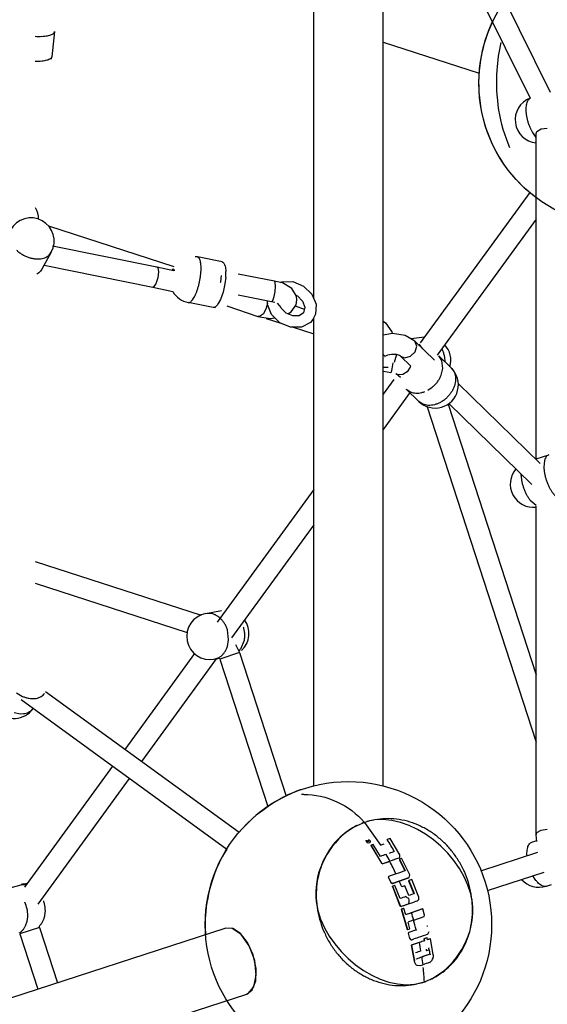
# Model space of a CAD drawing. Units: millimetres. Extents: x 628408 to 647579, y 4059 to 16828.
# Drawn here: x 639855 to 640312, y 9973 to 10826 of the extents above; entities that cross this region are included whole.
import ezdxf

# ---------------------------------------------------------------- set-up
doc = ezdxf.new("R2010")
doc.units = ezdxf.units.MM
for name, color, linetype in [('DEFAULT', 7, 'Continuous'), ('DiKom', 7, 'Continuous'), ('QITELE', 7, 'Continuous')]:
    doc.layers.add(name, color=color, linetype=linetype)
doc.dimstyles.new('Qitele Minor', dxfattribs={"dimscale": 85, "dimtxt": 2.5, "dimasz": 2, "dimexe": 1.5, "dimexo": 0, "dimgap": 2, "dimtad": 1, "dimdec": 0, "dimrnd": 10, "dimzin": 1, "dimtxsty": 'Standard', "dimblk": 'OBLIQUE', "dimcen": 2, "dimdle": 1, "dimclrd": 256, "dimclre": 256, "dimclrt": 256, "dimadec": 0, "dimazin": 0, "dimtfac": 1, "dimtdec": 0, "dimtmove": 0, "dimatfit": 3, "dimldrblk": 'OBLIQUE', "dimfxl": 0, "dimlwd": 40, "dimlwe": 30, "dimarcsym": 0})

# ---------------------------------------------------------------- blocks, each defined once
blk = doc.blocks.new('_Oblique')
at = {"color": 0, "linetype": 'ByBlock', "lineweight": -2}
blk.add_line((-0.5, -0.5), (0.5, 0.5), dxfattribs=at)
blk = doc.blocks.new('*D209')
at = {"layer": 'DEFAULT', "lineweight": 30, "transparency": 16777216}
for p, q in [((634992.59, 13962.37), (634992.59, 14684.87)), ((641267.84, 13962.37), (641267.84, 14684.87))]:
    blk.add_line(p, q, dxfattribs=at)
at = {"layer": 'DEFAULT', "lineweight": 40, "transparency": 16777216}
blk.add_line((641437.84, 14557.37), (634822.59, 14557.37), dxfattribs=at)
at = {"layer": 'Defpoints', "color": 0, "transparency": 16777216}
for p in [(634992.59, 14557.37), (641267.84, 9731.61), (634992.59, 9066.68)]:
    blk.add_point(p, dxfattribs=at)
at = {"layer": 'DEFAULT', "lineweight": 40, "transparency": 16777216, "xscale": 425, "yscale": 425, "zscale": 425, "rotation": 180}
blk.add_blockref('_Oblique', (634992.59, 14557.37), dxfattribs=at)
at = {"layer": 'DEFAULT', "lineweight": 40, "transparency": 16777216, "xscale": 425, "yscale": 425, "zscale": 425}
blk.add_blockref('_Oblique', (641267.84, 14557.37), dxfattribs=at)
at = {"layer": 'DEFAULT', "transparency": 16777216, "insert": (638130.74, 15006.98), "char_height": 340, "attachment_point": 5}
blk.add_mtext('6300', dxfattribs=at)
blk = doc.blocks.new('*D211')
at = {"layer": 'DEFAULT', "lineweight": 30, "transparency": 16777216}
for p, q in [((633632.29, 15007.81), (633632.29, 15730.31)), ((642632.29, 15007.81), (642632.29, 15730.31))]:
    blk.add_line(p, q, dxfattribs=at)
at = {"layer": 'DEFAULT', "lineweight": 40, "transparency": 16777216}
blk.add_line((633462.29, 15602.81), (642802.29, 15602.81), dxfattribs=at)
at = {"layer": 'Defpoints', "color": 0, "transparency": 16777216}
for p in [(642632.29, 15602.81), (633632.29, 9389.49), (642632.29, 9389.49)]:
    blk.add_point(p, dxfattribs=at)
at = {"layer": 'DEFAULT', "lineweight": 40, "transparency": 16777216, "xscale": 425, "yscale": 425, "zscale": 425, "rotation": 180}
blk.add_blockref('_Oblique', (633632.29, 15602.81), dxfattribs=at)
at = {"layer": 'DEFAULT', "lineweight": 40, "transparency": 16777216, "xscale": 425, "yscale": 425, "zscale": 425}
blk.add_blockref('_Oblique', (642632.29, 15602.81), dxfattribs=at)
at = {"layer": 'DEFAULT', "transparency": 16777216, "insert": (638132.29, 16052.41), "char_height": 340, "attachment_point": 5}
blk.add_mtext('9000', dxfattribs=at)
blk = doc.blocks.new('UFO-043')
at = {"layer": 'QITELE', "color": 7, "linetype": 'Continuous'}
for p, q in [((640109.67, 10584.15), (640109.67, 10994.73)), ((640169.67, 10161.87), (640169.67, 10994.73)), ((640202.36, 10990.39), (640314.49, 10763.19)), ((640186.22, 10982.43), (640297.04, 10757.88)), ((639885.34, 10815.68), (639882.8, 10793.91)), ((639885.31, 10815.5), (639885.34, 10815.68)), ((640169.67, 10806.65), (640253.01, 10779.57)), ((640169.67, 10806.65), (640253.01, 10779.57)), ((639882.78, 10793.73), (639882.41, 10791.92)), ((639882.8, 10793.91), (639882.77, 10793.73)), ((640302.2, 10724.02), (640299.28, 10728.13)), ((640302.2, 10444.87), (640302.2, 10727.27)), ((640306.47, 10731.29), (640311.88, 10731.99)), ((640296.72, 10676.31), (640201.94, 10545.86)), ((640302.2, 10653.23), (640216.5, 10535.28)), ((639879.93, 10647.33), (639988.42, 10612.07)), ((639882.44, 10624.46), (639874.36, 10609.76)), ((639883.55, 10630.02), (639973.77, 10611.9)), ((640008.91, 10620.34), (640006.9, 10620.59)), ((640030.39, 10616.03), (640008.91, 10620.34)), ((639876.22, 10613.13), (639970.23, 10594.25)), ((639973.77, 10611.9), (639988.59, 10608.56)), ((639975.21, 10607.5), (639974.6, 10602.15)), ((639986.79, 10608.97), (639988.05, 10609.96)), ((639988.05, 10609.96), (639988.74, 10609.25)), ((639988.74, 10609.25), (639988.95, 10608.48)), ((640033.5, 10602.96), (640032.81, 10597.18)), ((640075.57, 10599.3), (640044.25, 10605.59)), ((640082.65, 10597.84), (640075.51, 10599.31)), ((640076.32, 10598.2), (640075.56, 10599.31)), ((640076.66, 10594.97), (640076.32, 10598.2)), ((640080.85, 10598.21), (640082.14, 10598.9)), ((640082.14, 10598.9), (640091.61, 10599.04)), ((640091.61, 10599.04), (640100.84, 10595.17)), ((639971, 10594.43), (639970.23, 10594.25)), ((639970.23, 10594.25), (639987.66, 10590.32)), ((640031.14, 10589.86), (640028.85, 10583.51)), ((640032.8, 10597.17), (640031.14, 10589.86)), ((640075.43, 10586.02), (640076.32, 10590.51)), ((640076.32, 10590.51), (640076.66, 10594.97)), ((640100.84, 10595.17), (640108.02, 10588.12)), ((640000.98, 10580.88), (640001.17, 10580.85)), ((640022.47, 10576.57), (640000.98, 10580.88)), ((640028.85, 10583.51), (640027.05, 10580.09)), ((640073.07, 10581.45), (640044.37, 10587.21)), ((640069.58, 10579.15), (640069.75, 10582.11)), ((640073.07, 10581.45), (640073.13, 10581.44)), ((640073.13, 10581.44), (640074.26, 10582.71)), ((640075.97, 10581.05), (640073.13, 10581.44)), ((640074.26, 10582.71), (640075.43, 10586.02)), ((640094.1, 10587.32), (640095.5, 10586.71)), ((640094.35, 10578.93), (640095.08, 10583.2)), ((640095.08, 10583.2), (640094.72, 10586.27)), ((640022.66, 10576.54), (640022.47, 10576.57)), ((640024.48, 10576.27), (640022.66, 10576.56)), ((640034.53, 10577.88), (640061.35, 10568.86)), ((640068.63, 10575.94), (640066.05, 10571.22)), ((640069.63, 10579.91), (640068.63, 10575.94)), ((640073.24, 10570.39), (640069.58, 10579.15)), ((640077.99, 10580.4), (640079.7, 10578.34)), ((640085.75, 10571.8), (640081.43, 10576.13)), ((640087.19, 10571.17), (640090.02, 10572.71)), ((640090.02, 10572.71), (640094.35, 10578.93)), ((640093.38, 10577.97), (640101.81, 10575.23)), ((640101.94, 10576.72), (640100.72, 10571.88)), ((640061.35, 10568.86), (640071.85, 10567)), ((640068.43, 10567.15), (640081.13, 10563.03)), ((640071.85, 10567), (640075.97, 10567.59)), ((640080.41, 10563.34), (640073.24, 10570.39)), ((640091.61, 10569.27), (640085.75, 10571.8)), ((640097.13, 10569.44), (640091.61, 10569.27)), ((640100.72, 10571.88), (640097.13, 10569.44)), ((640106.76, 10563.69), (640099.12, 10559.61)), ((640108.85, 10566.05), (640106.76, 10563.69)), ((640111.18, 10570.69), (640108.85, 10566.05)), ((640109.67, 10161.76), (640109.67, 10567.69)), ((640089.64, 10559.47), (640080.41, 10563.34)), ((640099.12, 10559.61), (640089.64, 10559.47)), ((640091.97, 10559.5), (640109.67, 10553.75)), ((640177.16, 10555.58), (640177.72, 10553.97)), ((640177.85, 10553.99), (640169.67, 10552.66)), ((640188.86, 10552.3), (640177.85, 10553.99)), ((640197.3, 10547.37), (640188.86, 10552.3)), ((640205.49, 10550.73), (640193.92, 10549.34)), ((640214.22, 10530.83), (640197.3, 10547.37)), ((640198.93, 10543.17), (640197.3, 10547.37)), ((640197.42, 10538.24), (640198.93, 10543.17)), ((640204.02, 10540.84), (640201.08, 10544.66)), ((640171.31, 10534.51), (640172.54, 10535.08)), ((640172.54, 10535.08), (640173.4, 10535.37)), ((640177.08, 10535.97), (640173.4, 10535.36)), ((640181.38, 10535.89), (640179.39, 10528.87)), ((640184.72, 10534.49), (640184.02, 10534.89)), ((640184.72, 10534.49), (640188.56, 10532.96)), ((640193.71, 10525.71), (640184.72, 10534.49)), ((640217.92, 10534.61), (640228.82, 10523.97)), ((640220.57, 10530.65), (640217.92, 10534.61)), ((640221.51, 10523.73), (640220.57, 10530.65)), ((640174.19, 10524.52), (640169.67, 10524.55)), ((640169.67, 10521.45), (640170.02, 10521.32)), ((640170.02, 10521.32), (640176.38, 10520.31)), ((640177.41, 10523.45), (640176.65, 10520.55)), ((640178.02, 10528.57), (640177.41, 10523.45)), ((640190.5, 10520.96), (640186.78, 10518.61)), ((640193.24, 10524.73), (640190.5, 10520.96)), ((640193.52, 10525.89), (640193.24, 10524.73)), ((640220.12, 10518.02), (640221.51, 10523.73)), ((640178.98, 10514.25), (640169.67, 10501.44)), ((640176.65, 10520.55), (640176.38, 10520.31)), ((640180.86, 10519.3), (640181.56, 10518.93)), ((640181.13, 10519.25), (640184.72, 10516.2)), ((640189.79, 10505.82), (640200.69, 10495.18)), ((640189.79, 10505.82), (640193.37, 10503.45)), ((640208.49, 10505.01), (640212.29, 10507.55)), ((640305.8, 10441.35), (640234.82, 10510.71)), ((640193.27, 10503.3), (640169.67, 10470.81)), ((640204.27, 10492.8), (640200.69, 10495.18)), ((640207.53, 10491.27), (640302.2, 10199.89)), ((640225.93, 10492.89), (640302.2, 10258.13)), ((640298.53, 10423.3), (640226.73, 10493.45)), ((640302.2, 10445.41), (640313.29, 10449.01)), ((640309.54, 10444.12), (640308.93, 10438.27)), ((640290.21, 10425.06), (640289.36, 10432.23)), ((640109.67, 10418.86), (640026.07, 10303.78)), ((640302.19, 10404.87), (640297.12, 10409.41)), ((640302.2, 10119.72), (640302.2, 10404.37)), ((640109.67, 10388.23), (640038.61, 10290.43)), ((639868.61, 10356.52), (640012.08, 10309.9)), ((639868.61, 10337.59), (640000.03, 10294.89)), ((640016.13, 10311.29), (640029.82, 10313.86)), ((640035.98, 10288.45), (640034.87, 10297.33)), ((640034.92, 10282.76), (640035.98, 10288.45)), ((640041.95, 10284.55), (640045.41, 10277.49)), ((640049.31, 10288.11), (640046.22, 10280.42)), ((640006.35, 10276.64), (639946, 10193.57)), ((640045.41, 10277.49), (640028.29, 10271.93)), ((640045.41, 10277.49), (640085.8, 10153.19)), ((640025.26, 10272.05), (639960.56, 10182.99)), ((640023.56, 10271.73), (640027.69, 10273.28)), ((640023.56, 10271.73), (640028.01, 10272.56)), ((640028.29, 10271.93), (640069.86, 10143.99)), ((639852.42, 10242.52), (639857.6, 10239.58)), ((640045.15, 10121.53), (639877.45, 10243.37)), ((640034.57, 10106.97), (639856.29, 10236.5)), ((639855.77, 10224.26), (639850.42, 10225.21)), ((639858.3, 10224.33), (639855.77, 10224.26)), ((639935.42, 10179.01), (639859.3, 10074.25)), ((639949.98, 10168.43), (639870.77, 10059.41)), ((640153.51, 10130.22), (640146.96, 10127.48)), ((640153.36, 10130.43), (640153.45, 10130.2)), ((640153.51, 10130.22), (640167.62, 10110.35)), ((640146.83, 10127.6), (640137.19, 10121.27)), ((640306.47, 10123.74), (640311.88, 10124.44)), ((640154.9, 10114.81), (640155.17, 10113.6)), ((640154.96, 10115.1), (640155.23, 10113.89)), ((640155.17, 10113.6), (640155.23, 10113.89)), ((640155.95, 10114.56), (640155.99, 10114.41)), ((640155.99, 10114.41), (640156.07, 10114.27)), ((640156.07, 10114.27), (640156.08, 10114.32)), ((640156.07, 10114.27), (640156.41, 10113.75)), ((640156.08, 10114.32), (640156.42, 10113.81)), ((640156.13, 10114.59), (640156.24, 10114.66)), ((640156.24, 10114.19), (640156.17, 10114.29)), ((640156.24, 10114.66), (640156.39, 10114.71)), ((640156.27, 10114.15), (640156.24, 10114.19)), ((640156.32, 10114.13), (640156.27, 10114.15)), ((640156.37, 10114.14), (640156.32, 10114.13)), ((640156.97, 10114.35), (640156.37, 10114.14)), ((640156.39, 10114.71), (640156.56, 10114.69)), ((640156.41, 10113.75), (640156.42, 10113.81)), ((640156.46, 10113.78), (640156.41, 10113.75)), ((640156.42, 10113.96), (640156.43, 10113.98)), ((640156.44, 10113.89), (640156.42, 10113.96)), ((640156.42, 10113.81), (640156.47, 10113.84)), ((640156.43, 10113.98), (640156.46, 10114)), ((640156.47, 10113.84), (640156.44, 10113.89)), ((640156.45, 10113.94), (640157.78, 10114.41)), ((640156.45, 10113.94), (640156.46, 10114)), ((640156.46, 10114), (640157.8, 10114.47)), ((640156.46, 10113.78), (640156.47, 10113.84)), ((640156.56, 10114.69), (640156.71, 10114.62)), ((640156.71, 10114.62), (640156.83, 10114.49)), ((640157.3, 10115.22), (640156.79, 10114.71)), ((640156.83, 10114.49), (640156.84, 10114.55)), ((640156.83, 10114.49), (640156.89, 10114.39)), ((640156.84, 10114.55), (640156.97, 10114.35)), ((640156.9, 10114.56), (640157.5, 10115.15)), ((640157.03, 10114.37), (640156.9, 10114.56)), ((640156.93, 10114.54), (640157.48, 10115.09)), ((640157.7, 10114.61), (640157.03, 10114.37)), ((640157.26, 10115.32), (640157.28, 10115.38)), ((640157.26, 10115.32), (640157.29, 10115.27)), ((640157.33, 10115.4), (640157.28, 10115.38)), ((640157.28, 10115.38), (640157.31, 10115.33)), ((640157.29, 10115.27), (640157.31, 10115.33)), ((640157.33, 10115.26), (640157.3, 10115.22)), ((640157.31, 10115.33), (640157.33, 10115.29)), ((640157.5, 10115.15), (640157.33, 10115.4)), ((640157.33, 10115.29), (640157.33, 10115.26)), ((640157.48, 10115.09), (640157.5, 10115.15)), ((640157.67, 10114.71), (640157.69, 10114.77)), ((640157.67, 10114.71), (640157.69, 10114.68)), ((640157.74, 10114.79), (640157.69, 10114.77)), ((640157.69, 10114.77), (640157.72, 10114.72)), ((640157.69, 10114.68), (640157.71, 10114.66)), ((640157.73, 10114.63), (640157.7, 10114.61)), ((640157.71, 10114.66), (640157.72, 10114.72)), ((640157.72, 10114.72), (640157.74, 10114.67)), ((640157.74, 10114.65), (640157.73, 10114.63)), ((640158.01, 10114.38), (640157.74, 10114.79)), ((640157.74, 10114.67), (640157.74, 10114.65)), ((640157.78, 10114.41), (640157.8, 10114.47)), ((640157.78, 10114.41), (640157.83, 10114.42)), ((640157.83, 10114.42), (640157.88, 10114.39)), ((640157.88, 10114.39), (640157.91, 10114.36)), ((640157.89, 10114.45), (640157.92, 10114.41)), ((640157.91, 10114.36), (640157.92, 10114.41)), ((640157.91, 10114.36), (640157.95, 10114.3)), ((640157.92, 10114.41), (640157.96, 10114.36)), ((640157.95, 10114.3), (640157.96, 10114.36)), ((640158, 10114.33), (640157.95, 10114.3)), ((640157.96, 10114.36), (640158.01, 10114.38)), ((640158, 10114.33), (640158.01, 10114.38)), ((640158.82, 10113.8), (640158.75, 10114.69)), ((640173.22, 10115.2), (640173.36, 10115.5)), ((640175.92, 10116.38), (640173.36, 10115.5)), ((640184.24, 10102.25), (640175.92, 10116.38)), ((640296.38, 10111.69), (640297.42, 10112.74)), ((640297.42, 10112.74), (640298.63, 10113.36)), ((640298.63, 10113.36), (640302.79, 10114.72)), ((640302.89, 10113.86), (640302.2, 10119.72)), ((640159.24, 10110.31), (640159.32, 10110.59)), ((640159.24, 10110.31), (640168.23, 10094.9)), ((640161.22, 10111.26), (640159.32, 10110.59)), ((640159.32, 10110.59), (640168.35, 10095.12)), ((640167.48, 10100.84), (640161.22, 10111.26)), ((640167.71, 10110.2), (640167.83, 10110.48)), ((640170.31, 10111.35), (640167.83, 10110.48)), ((640254.41, 10088.48), (640303.57, 10104.45)), ((640168.23, 10094.9), (640168.35, 10095.12)), ((640168.23, 10094.9), (640169.47, 10094.38)), ((640168.35, 10095.12), (640169.59, 10094.59)), ((640169.47, 10094.38), (640169.59, 10094.59)), ((640175.54, 10096.51), (640175.68, 10096.73)), ((640183.22, 10099.18), (640184.01, 10099.76)), ((640183.22, 10099.18), (640183.4, 10099.41)), ((640183.4, 10099.41), (640184.19, 10100)), ((640184.02, 10098.41), (640183.84, 10098.19)), ((640183.92, 10097.81), (640184.09, 10098.03)), ((640183.92, 10097.81), (640188.6, 10088.33)), ((640184.09, 10098.03), (640188.84, 10088.42)), ((640184.19, 10100), (640184.24, 10102.25)), ((640185.68, 10099.03), (640184.2, 10098.53)), ((640192.83, 10084.85), (640186.06, 10098.85)), ((640259.98, 10071.36), (640309.13, 10087.33)), ((640174.1, 10083.14), (640174.24, 10083.31)), ((640174.1, 10083.14), (640176.34, 10078.22)), ((640174.24, 10083.31), (640176.49, 10078.37)), ((640176.34, 10078.22), (640176.49, 10078.37)), ((640176.34, 10078.22), (640177.93, 10077.47)), ((640176.49, 10078.37), (640178.09, 10077.61)), ((640177.93, 10077.47), (640183.73, 10079.51)), ((640177.93, 10077.47), (640178.09, 10077.61)), ((640178.09, 10077.61), (640183.91, 10079.66)), ((640183.73, 10079.51), (640191.8, 10082.31)), ((640183.73, 10079.51), (640183.91, 10079.66)), ((640183.91, 10079.66), (640192.01, 10082.47)), ((640191.8, 10082.31), (640192.2, 10082.53)), ((640191.8, 10082.31), (640192.01, 10082.47)), ((640191.82, 10079.71), (640192.03, 10079.87)), ((640191.82, 10079.71), (640196.33, 10068.49)), ((640192.01, 10082.47), (640192.42, 10082.69)), ((640194.61, 10080.75), (640192.03, 10079.87)), ((640192.03, 10079.87), (640196.56, 10068.6)), ((640192.41, 10082.7), (640192.83, 10084.85)), ((640200.61, 10065.49), (640194.61, 10080.75)), ((640302.04, 10080.12), (640299.41, 10084.17)), ((639841.43, 10072.27), (639856.36, 10076.39)), ((639856.36, 10076.39), (639861.04, 10076.66)), ((640177.84, 10074.82), (640177.99, 10074.96)), ((640177.84, 10074.82), (640184.32, 10058.18)), ((640179.89, 10075.63), (640177.99, 10074.96)), ((640177.99, 10074.96), (640184.5, 10058.25)), ((640184.42, 10064.36), (640179.89, 10075.63)), ((640185.87, 10074.5), (640186.05, 10074.63)), ((640188.53, 10075.49), (640186.05, 10074.63)), ((640191.9, 10066.98), (640188.53, 10075.49)), ((640311.07, 10075.08), (640315.66, 10076.58)), ((640192.44, 10060.04), (640194.49, 10060.79)), ((640194.49, 10060.79), (640196.86, 10061.64)), ((640198.63, 10062.22), (640199.43, 10062.48)), ((640184.32, 10058.18), (640184.5, 10058.25)), ((640184.32, 10058.18), (640185.43, 10057.59)), ((640184.5, 10058.25), (640185.62, 10057.66)), ((640187.42, 10055.79), (640185.34, 10055.05)), ((640185.34, 10055.05), (640185.52, 10055.11)), ((640185.34, 10055.05), (640190.67, 10037.47)), ((640187.61, 10055.84), (640185.52, 10055.11)), ((640185.52, 10055.11), (640190.88, 10037.45)), ((640185.62, 10057.66), (640186.41, 10057.94)), ((640186.41, 10057.94), (640187.34, 10058.26)), ((640187.42, 10055.79), (640187.61, 10055.84)), ((640189.44, 10050.28), (640187.61, 10055.84)), ((640190.98, 10059.54), (640191.71, 10059.8)), ((640191.71, 10059.8), (640192.44, 10060.05)), ((640203.83, 10055.32), (640194.09, 10051.95)), ((640194.09, 10051.95), (640194.31, 10051.99)), ((640204.09, 10055.38), (640194.31, 10051.99)), ((640205.71, 10050.09), (640204.09, 10055.38)), ((639860.49, 10041.44), (639861.35, 10043.98)), ((640192.97, 10038.19), (640191.35, 10043.99)), ((640196.22, 10045.7), (640205.16, 10048.8)), ((640205.16, 10048.8), (640205.71, 10050.09)), ((639240.91, 9781.25), (640033.06, 10038.64)), ((639872.32, 10039.24), (639855.2, 10033.68)), ((639871.76, 10040.38), (639872.32, 10039.24)), ((639872.32, 10039.24), (639887.84, 9991.45)), ((640039.5, 10038.33), (640033.06, 10038.64)), ((640039.03, 10038.5), (640033.07, 10038.64)), ((640046.88, 10033.23), (640039.03, 10038.5)), ((640190.67, 10037.47), (640190.88, 10037.45)), ((640190.88, 10037.45), (640192.97, 10038.19)), ((640191.86, 10035.08), (640191.53, 10034.39)), ((640192.07, 10035.05), (640191.74, 10034.36)), ((640191.86, 10035.08), (640192.07, 10035.05)), ((640198.29, 10037.34), (640198.52, 10037.32)), ((640207.67, 10040.57), (640207.54, 10040.55)), ((640207.54, 10040.55), (640207.67, 10040.55)), ((640207.82, 10040.57), (640207.67, 10040.57)), ((640207.94, 10040.56), (640207.82, 10040.54)), ((640208.38, 10040.17), (640207.94, 10040.56)), ((640208.46, 10033.43), (640209.48, 10035.69)), ((639855.2, 10033.68), (639870.72, 9985.89)), ((640053.88, 10023.28), (640046.88, 10033.23)), ((640057.14, 10015.58), (640052.27, 10026.17)), ((640191.53, 10034.39), (640191.74, 10034.36)), ((640192.62, 10029.93), (640192.84, 10029.88)), ((640192.62, 10029.93), (640193.78, 10028.68)), ((640192.84, 10029.88), (640194, 10028.63)), ((640194, 10028.63), (640194.78, 10028.66)), ((640200.88, 10026.27), (640201.12, 10026.21)), ((640207.65, 10030.42), (640205.05, 10029.52)), ((640205.05, 10029.52), (640205.31, 10029.47)), ((640205.05, 10029.52), (640205.41, 10027.85)), ((640207.93, 10030.38), (640205.31, 10029.47)), ((640205.31, 10029.47), (640205.67, 10027.8)), ((640205.41, 10027.85), (640205.67, 10027.8)), ((640207.65, 10030.42), (640207.93, 10030.38)), ((640208.29, 10028.7), (640207.93, 10030.38)), ((640210.42, 10029.58), (640208.24, 10028.83)), ((640210.7, 10029.53), (640208.29, 10028.7)), ((640210.42, 10029.58), (640210.7, 10029.53)), ((640213.19, 10015.77), (640210.7, 10029.53)), ((640058.55, 10010.67), (640053.88, 10023.28)), ((640194.13, 10023.9), (640194.35, 10023.83)), ((640194.13, 10023.9), (640196.62, 10010.19)), ((640194.35, 10023.83), (640196.85, 10010.07)), ((640206.9, 10020.53), (640207.12, 10019.32)), ((640207.12, 10019.32), (640207.39, 10019.23)), ((640207.14, 10020.62), (640207.39, 10019.23)), ((640207.39, 10019.23), (640209.61, 10020)), ((640209.37, 10021.39), (640209.61, 10021.47)), ((640209.61, 10020), (640209.37, 10021.39)), ((640209.61, 10021.47), (640209.74, 10021.51)), ((640059.73, 10003.83), (640057.14, 10015.58)), ((640059.95, 9998.03), (640058.55, 10010.67)), ((640196.62, 10010.19), (640196.85, 10010.07)), ((640203.18, 10013.79), (640203.44, 10013.68)), ((640210.35, 10016.28), (640210.64, 10016.18)), ((640059.45, 9993.11), (640059.73, 10003.83)), ((640199.02, 10006.56), (640202.11, 10006.25)), ((640202.11, 10006.25), (640204.19, 10006.98)), ((640212.04, 9994.93), (640222.04, 10001.57)), ((640056.35, 9985.19), (640059.45, 9993.11)), ((640057.88, 9987.86), (640059.95, 9998.03)), ((640205.41, 9992.23), (640205.47, 9992.26)), ((640051.61, 9981.58), (640056.35, 9985.19)), ((640052.77, 9982.05), (640057.88, 9987.86)), ((639259.48, 9724.2), (640051.61, 9981.58)), ((640051.6, 9981.57), (640052.77, 9982.05))]:
    blk.add_line(p, q, dxfattribs=at)
for points in [[(640302.2, 10727.27), (640302.88, 10729.06), (640306.47, 10731.29)], [(639973.77, 10611.9), (639974.6, 10611.15), (639975.21, 10607.5)], [(639974.6, 10602.15), (639972.99, 10597.16), (639971, 10594.43)], [(640029.05, 10598.21), (640029.28, 10598.93), (640029.92, 10604.36)], [(640094.72, 10586.27), (640090.64, 10593.18), (640082.65, 10597.84)], [(640095.5, 10586.71), (640100.01, 10582.1), (640101.94, 10576.72)], [(640108.02, 10588.12), (640111.67, 10579.36), (640111.18, 10570.69)], [(640079.7, 10578.34), (640081.13, 10576.55), (640081.43, 10576.13)], [(640066.05, 10571.22), (640062.86, 10568.82), (640061.35, 10568.86)], [(640169.67, 10564.8), (640171.83, 10563.39), (640177.16, 10555.58)], [(640188.56, 10532.96), (640193.46, 10534.34), (640197.42, 10538.24)], [(640171.17, 10534.05), (640171.43, 10534.1), (640171.29, 10534.29), (640169.67, 10535.77)], [(640184.02, 10534.89), (640181.24, 10535.72), (640177.08, 10535.97)], [(640186.78, 10518.61), (640183.06, 10518.29), (640181.56, 10518.93)], [(640302.2, 10119.72), (640302.88, 10121.51), (640306.47, 10123.74)], [(640157.8, 10114.47), (640157.84, 10114.47), (640157.89, 10114.45)], [(640052.27, 10026.17), (640046.13, 10033.97), (640039.5, 10038.33)]]:
    blk.add_lwpolyline(points, dxfattribs=at)
for centre in [(640376.61, 10770.96), (640139.67, 10041.73)]:
    blk.add_circle(centre, 124, dxfattribs=at)
for centre, radius, start, end in [((639871.91, 10871.28), 59.77, 266.83491, 269.52031), ((639871.86, 10863.35), 51.83, 269.49936, 272.56577), ((640304.16, 10739.18), 20.12, 110.8534, 264.41793), ((640331.47, 10747.13), 37.38, 206.21722, 210.55518), ((639851.4, 10652.59), 20.12, 1.47051, 30.92341), ((639864.8, 10634.15), 20.12, 331.21512, 151.21512), ((639995.25, 10606.18), 38.37, 359.22755, 2.32793), ((639985.73, 10606.3), 47.88, 356.00028, 359.23353), ((640004.95, 10600.61), 20.12, 210.78677, 258.64538), ((640024, 10581.16), 4.79, 251.53792, 253.75718), ((640011.31, 10590.04), 18.62, 326.03724, 327.68238), ((640208.23, 10530.79), 20.12, 343.93329, 42.3495), ((640214.76, 10509.57), 20.12, 225.66562, 45.66565), ((640220.97, 10515.93), 11.23, 42.91027, 45.6706), ((640195.61, 10528.26), 26.59, 308.85164, 311.79122), ((640299.94, 10423.51), 20.12, 138.91999, 276.4799), ((640019.84, 10291.51), 20.12, 100.63157, 280.63157), ((640033.53, 10294.08), 20.12, 312.92718, 35.8515), ((640015.86, 10288.93), 20.04, 334.10217, 342.06771), ((640032.59, 10289.75), 16.52, 317.8623, 325.58392), ((639850.4, 10240.62), 20.12, 223.2522, 323.50432), ((639858.88, 10234.35), 9.58, 318.15771, 323.52206), ((640102.02, 10115.2), 39.36, 91.51438, 94.32137), ((640169.44, 10084.5), 48.66, 109.28971, 111.84453), ((640167.01, 10091.42), 41.33, 109.12738, 109.28325), ((640173.02, 10074.4), 59.13, 116.22735, 117.54042), ((640156.52, 10114.58), 0.5, 169.97867, 172.44787), ((639986.3, 9996.07), 221.93, 29.4183, 32.55617), ((640713.6, 8556.54), 1638.02, 109.03418, 109.19818), ((640781.01, 8363.4), 1842.59, 109.29083, 109.44942), ((640799.97, 8311.94), 1890.67, 109.28528, 109.48029), ((640802.64, 8304.96), 1898.29, 109.28528, 109.48029), ((639961.85, 9983.84), 241.8, 27.83259, 29.4168), ((639949.84, 9977.41), 255.2, 25.10107, 27.82069), ((640743.59, 8473.64), 1719.58, 109.01248, 109.28464), ((640789.58, 8346.05), 1843.02, 109.03109, 109.27659), ((640851.18, 8171.33), 2028.28, 109.28974, 109.49678), ((639933.89, 9970.03), 272.78, 22.52826, 23.66193), ((640304.85, 10094.22), 20.12, 221.05841, 288), ((639861.71, 10056.99), 20.13, 91.03237, 105.4026), ((639835.05, 10049.64), 27.04, 12.48356, 25.20338), ((640446.52, 9328.11), 781.51, 109.20707, 109.59577), ((640187.93, 10062.12), 4.44, 328.44274, 337.35663), ((640425.12, 9403.36), 703.4, 108.96137, 109.36295), ((640218.21, 10000.93), 64.36, 107.71856, 109.3723), ((640098.24, 10319.21), 275.74, 288.8521, 289.39773), ((640825.08, 8248.3), 1910.84, 109.2819, 109.43021), ((640786.78, 8358.12), 1794.49, 109.27842, 109.44339), ((640122.85, 10249.17), 201.5, 289.52661, 289.69914), ((639928.75, 9967.81), 278.59, 16.23644, 17.58799), ((640831.33, 8230.55), 1923.06, 109.28453, 109.43848), ((639934.7, 9969.58), 272.15, 14.41596, 16.22861), ((640827.78, 8238.91), 1905.33, 109.28479, 109.49056), ((639933.91, 9968.72), 266.05, 13.29063, 14.28339), ((640814.03, 8273.95), 1856.5, 109.28534, 109.50603), ((640816.75, 8266.83), 1863.98, 109.28534, 109.50603), ((640819.12, 8261.61), 1874.1, 109.28488, 109.45931), ((640754.88, 8445.37), 1679.44, 108.9874, 109.28684), ((640764.69, 8414.84), 1707.22, 109.12301, 109.28407), ((640767.21, 8408.28), 1714.11, 109.12301, 109.28407), ((639956.43, 9974.53), 250.09, 10.24579, 11.92652), ((640798.15, 8316.74), 1803.46, 109.29131, 109.44823), ((639973.8, 9979.18), 239.44, 8.91395, 9.77107), ((640784.84, 8351.99), 1760.47, 109.28439, 109.45195), ((640729.19, 8510.55), 1592.61, 109.01271, 109.28581), ((640731.56, 8504.38), 1599.03, 109.01271, 109.28581), ((639978.67, 9978.31), 227.53, 7.25591, 8.94231), ((640206.15, 10014.76), 7.11, 356.03455, 8.19057), ((640728.1, 8510.21), 1585.81, 109.08049, 109.28403), ((640005.91, 9981.68), 199.84, 3.0346, 6.58813), ((640191.75, 10031.29), 41.54, 287.25815, 289.28134), ((640189.49, 10037.75), 48.38, 289.28575, 290.88274), ((640185.87, 10048.26), 59.33, 289.28565, 296.09754)]:
    blk.add_arc(centre, radius, start, end, dxfattribs=at)
for points, start_tangent, end_tangent in [([(640302.12, 10671.82), (640262.63, 10722.13), (640255.09, 10795.64), (640264.28, 10823.8)], (-0.801216, 0.598375), (0.423597, 0.905851)), ([(639874.18, 10811.56), (639876.76, 10811.76), (639879.08, 10812.09), (639881.09, 10812.56), (639882.76, 10813.14), (639884.03, 10813.84), (639884.89, 10814.63), (639885.31, 10815.5)], (0.998962, 0.045546), (0.215509, 0.976502)), ([(640279.59, 10714.85), (640268.47, 10782.12), (640271.91, 10806.18)], (-0.403972, 0.914772), (0.228617, 0.973516)), ([(639882.77, 10793.73), (639882.35, 10792.86), (639881.49, 10792.07), (639880.22, 10791.38), (639878.56, 10790.79), (639876.54, 10790.32), (639874.22, 10789.99), (639871.64, 10789.8), (639868.87, 10789.75), (639868.61, 10789.75)], (-0.215509, -0.976502), (-0.999921, 0.012583)), ([(639882.8, 10793.91), (639882.78, 10793.73)], (-0.115723, -0.993282), (-0.117687, -0.993051)), ([(640297.94, 10730.62), (640296.73, 10733.3), (640295.69, 10736.11), (640294.84, 10738.99), (640294.2, 10741.88), (640293.78, 10744.7), (640293.59, 10747.4), (640293.63, 10749.92), (640293.92, 10752.2), (640294.43, 10754.18), (640295.16, 10755.83), (640296.09, 10757.11), (640297.03, 10757.89)], (-0.442566, 0.896736), (0.848316, 0.52949)), ([(639852.25, 10626.39), (639854.49, 10624.48), (639856.95, 10622.79), (639859.59, 10621.35), (639862.35, 10620.19), (639865.16, 10619.35), (639867.97, 10618.84), (639870.7, 10618.67), (639873.3, 10618.85), (639875.71, 10619.36), (639877.88, 10620.21)], (0.72403, -0.689768), (0.895594, 0.444872)), ([(639877.88, 10620.21), (639879.75, 10621.37), (639881.3, 10622.82), (639882.44, 10624.46)], (0.895594, 0.444872), (0.481599, 0.876392)), ([(640011.57, 10603.09), (640011.74, 10604.43), (640012.01, 10607.28), (640012.12, 10609.98), (640012.08, 10612.47), (640011.87, 10614.69), (640011.51, 10616.6), (640011, 10618.16), (640010.36, 10619.32), (640009.59, 10620.06), (640008.91, 10620.34)], (0.140489, 0.990082), (-0.97928, 0.202511)), ([(640030.39, 10616.03), (640031.08, 10615.75), (640031.84, 10615), (640032.48, 10613.84), (640032.99, 10612.29), (640033.36, 10610.38), (640033.56, 10608.15), (640033.58, 10607.74)], (0.97928, -0.202511), (0.041681, -0.999131)), ([(639874.36, 10609.76), (639873.22, 10608.12), (639871.68, 10606.67), (639869.8, 10605.51)], (-0.481599, -0.876392), (-0.895594, -0.444872)), ([(640006.4, 10585.85), (640007.37, 10587.83), (640008.35, 10590.22), (640009.25, 10592.84), (640010.06, 10595.64), (640010.76, 10598.54), (640011.32, 10601.5), (640011.57, 10603.09)], (0.471834, 0.881688), (0.140489, 0.990082)), ([(640032.81, 10597.18), (640032.8, 10597.17)], (-0.165251, -0.986251), (-0.165483, -0.986213)), ([(640001.17, 10580.85), (640002.12, 10580.99), (640003.14, 10581.56), (640004.19, 10582.55), (640005.27, 10583.95), (640006.33, 10585.72), (640006.4, 10585.85)], (0.995304, -0.096796), (0.471834, 0.881688)), ([(640026.75, 10579.64), (640025.68, 10578.24), (640024.62, 10577.24), (640023.61, 10576.67), (640022.66, 10576.54)], (-0.558835, -0.829279), (-0.995304, 0.096796)), ([(640220.57, 10540.73), (640221.67, 10538.02), (640222.47, 10535.15), (640222.95, 10532.19), (640223.1, 10529.57)], (0.430352, -0.902661), (0.009845, -0.999952)), ([(640229.2, 10523.58), (640230.4, 10522.04), (640231.47, 10520), (640232.16, 10517.73), (640232.46, 10515.27), (640232.41, 10513.08)], (0.680879, -0.732396), (-0.087531, -0.996162)), ([(640213.33, 10508.43), (640215.46, 10510.56), (640217.32, 10512.9), (640218.89, 10515.41), (640220.12, 10518.02)], (0.745615, 0.666377), (0.369555, 0.929209)), ([(640232.41, 10513.08), (640232.37, 10512.69), (640231.89, 10510.03), (640231.02, 10507.37), (640229.79, 10504.76), (640228.22, 10502.25), (640226.35, 10499.91), (640224.23, 10497.78), (640223.19, 10496.9)], (-0.087531, -0.996162), (-0.778809, -0.627261)), ([(640193.37, 10503.45), (640195.62, 10502.73), (640198.05, 10502.4), (640200.61, 10502.47), (640203.25, 10502.94), (640205.89, 10503.79)], (0.920077, -0.391738), (0.93022, 0.367002)), ([(640223.19, 10496.9), (640221.89, 10495.92), (640219.39, 10494.36), (640216.79, 10493.14), (640214.14, 10492.29), (640211.51, 10491.82), (640208.95, 10491.75), (640206.52, 10492.08), (640204.27, 10492.8)], (-0.778809, -0.627261), (-0.920077, 0.391738)), ([(640313.29, 10449.01), (640312.08, 10448.38), (640311.04, 10447.34), (640310.19, 10445.91), (640309.54, 10444.12)], (-0.951057, -0.309017), (-0.263169, -0.96475)), ([(640308.93, 10438.27), (640308.98, 10437.03), (640309.26, 10434.27), (640309.78, 10431.42), (640310.5, 10428.53), (640311.43, 10425.67), (640312.54, 10422.9), (640313.81, 10420.29), (640315.2, 10417.89), (640316.69, 10415.76), (640318.24, 10413.95), (640319.82, 10412.49), (640320.19, 10412.21)], (0.021175, -0.999776), (0.801377, -0.59816)), ([(640297.12, 10409.41), (640295.64, 10411.54), (640294.24, 10413.93), (640292.98, 10416.54), (640291.87, 10419.31), (640290.94, 10422.17), (640290.21, 10425.06)], (-0.61051, 0.792009), (-0.210849, 0.977519)), ([(640028.64, 10307.32), (640026.79, 10308.79), (640024.54, 10310.09), (640022.18, 10310.99), (640019.77, 10311.44), (640017.36, 10311.46)], (-0.742558, 0.669782), (-0.996107, -0.08815)), ([(640034.87, 10297.33), (640033.81, 10300.11), (640032.44, 10302.71), (640030.79, 10305.05), (640028.89, 10307.09), (640028.64, 10307.32)], (-0.298147, 0.95452), (-0.742558, 0.669782)), ([(640048.56, 10299.89), (640049.28, 10296.98), (640049.65, 10294), (640049.66, 10291.02), (640049.31, 10288.11)], (0.298147, -0.95452), (-0.181752, -0.983344)), ([(640027.69, 10273.28), (640029.01, 10274.15), (640030.9, 10275.82), (640032.53, 10277.85), (640033.89, 10280.18)], (0.864562, 0.502527), (0.437776, 0.899084)), ([(639857.6, 10239.58), (639860.31, 10238.58), (639863.01, 10237.92), (639865.66, 10237.63), (639868.19, 10237.7)], (0.91748, -0.397782), (0.994782, 0.102025)), ([(639868.19, 10237.7), (639870.54, 10238.13), (639872.66, 10238.91), (639874.51, 10240.04), (639876.03, 10241.47), (639876.47, 10242.02)], (0.994782, 0.102025), (0.594617, 0.804009)), ([(639866.01, 10227.96), (639864.62, 10226.67), (639862.77, 10225.55), (639860.65, 10224.76), (639858.3, 10224.33)], (-0.66707, -0.744995), (-0.994782, -0.102025)), ([(640098.72, 10158.78), (640044.94, 10121.72)], (-0.943897, -0.330239), (-0.647458, -0.762102)), ([(640100.98, 10154.54), (640153.36, 10130.43)], (0.99964, 0.026814), (0.635396, -0.772186)), ([(640222.04, 10001.57), (640247.04, 10060.75), (640155.56, 10131.13)], (0.772992, 0.634416), (-0.960723, -0.277508)), ([(640212.02, 9995), (640213.67, 9995.84), (640221.34, 10000.69), (640227.93, 10006.39), (640233.71, 10013.07), (640238.63, 10020.71), (640242.51, 10029.12), (640245.26, 10038.22), (640246.83, 10047.96), (640247.09, 10057.89), (640246, 10068.23), (640243.58, 10078.36), (640240.08, 10087.67), (640235.42, 10096.58), (640229.76, 10104.8), (640223.44, 10111.94), (640216.22, 10118.35), (640208.33, 10123.76), (640199.79, 10128.11), (640190.72, 10131.28), (640181.36, 10133.13), (640172.02, 10133.58), (640162.43, 10132.59), (640153.51, 10130.22)], (0.89765, 0.44071), (-0.943897, -0.330239)), ([(640137.19, 10121.27), (640111.79, 10061.77), (640204.07, 9991.62)], (-0.778146, -0.628083), (0.954967, 0.296711)), ([(640145.68, 10126.83), (640145.31, 10126.64), (640137.65, 10121.79), (640131.06, 10116.09), (640125.27, 10109.41), (640120.35, 10101.77), (640116.48, 10093.36), (640113.72, 10084.26), (640112.16, 10074.52), (640111.89, 10064.59), (640112.98, 10054.25), (640115.4, 10044.12), (640118.91, 10034.81), (640123.56, 10025.9), (640129.22, 10017.68), (640135.54, 10010.54), (640142.76, 10004.13), (640150.66, 9998.72), (640159.19, 9994.37), (640168.26, 9991.2), (640177.63, 9989.35), (640186.96, 9988.9), (640187.06, 9988.9)], (-0.886682, -0.462379), (0.999642, 0.026762)), ([(640146.96, 10127.48), (640146.89, 10127.45)], (-0.89765, -0.440709), (-0.897046, -0.441937)), ([(640155.23, 10113.89), (640155.46, 10113.61), (640157.39, 10112.79), (640158.72, 10113.51), (640158.82, 10113.8)], (0.559942, -0.828532), (0.212942, 0.977065)), ([(640156.18, 10114.62), (640156.26, 10114.72)], (0.476331, 0.879266), (0.768463, 0.639894)), ([(640156.26, 10114.72), (640156.27, 10114.73), (640156.41, 10114.77)], (0.768462, 0.639895), (0.998184, 0.060242)), ([(640294.32, 10101.45), (640294.28, 10103.98), (640294.47, 10106.36), (640294.89, 10108.47), (640295.53, 10110.26), (640296.38, 10111.69)], (-0.059561, 0.998225), (0.607575, 0.794262)), ([(640034.31, 10107.13), (640015.93, 10049.73), (640016.02, 10033.12)], (-0.527136, -0.849781), (0.073023, -0.99733)), ([(640183.85, 10098.18), (640183.81, 10098.11), (640183.92, 10097.81)], (-0.628649, -0.77769), (0.465915, -0.884829)), ([(640186.06, 10098.85), (640185.68, 10099.03)], (-0.465374, 0.885114), (-0.946974, -0.321309)), ([(640188.84, 10088.42), (640188.61, 10088.34)], (-0.944941, -0.327241), (-0.944969, -0.327159)), ([(640311.07, 10075.08), (640309.72, 10074.88), (640308.27, 10075.11), (640306.74, 10075.77), (640305.17, 10076.84), (640303.59, 10078.3), (640302.04, 10080.12)], (-0.951057, -0.309017), (-0.61051, 0.792009)), ([(639875.57, 10062.5), (639876.38, 10059.6), (639876.87, 10056.65), (639877.01, 10053.7), (639876.82, 10050.83), (639876.28, 10048.09)], (0.322983, -0.946405), (-0.255242, -0.966877)), ([(640192.02, 10060.41), (640192.41, 10062.08), (640191.92, 10064.29), (640189.42, 10066.12)], (0.385618, 0.922659), (-0.352433, 0.935837)), ([(640199.43, 10062.48), (640200.61, 10063.65), (640200.61, 10065.49)], (0.944264, 0.329189), (-0.337095, 0.941471)), ([(639861.35, 10043.98), (639861.88, 10046.71), (639862.08, 10049.59), (639861.93, 10052.53), (639861.45, 10055.49)], (0.255242, 0.966877), (-0.216483, 0.976286)), ([(640189.82, 10059.12), (640189.99, 10059.18)], (0.94311, 0.332481), (0.942831, 0.333271)), ([(640189.99, 10059.18), (640190.2, 10059.26)], (0.942831, 0.333271), (0.942479, 0.334264)), ([(640190.77, 10059.46), (640190.98, 10059.54)], (0.941469, 0.337099), (0.941083, 0.338174)), ([(639876.28, 10048.09), (639875.42, 10045.55), (639874.26, 10043.27), (639872.81, 10041.3), (639871.82, 10040.28)], (-0.255242, -0.966877), (-0.734055, -0.67909)), ([(639854.76, 10034.58), (639856.18, 10035.56), (639857.88, 10037.18), (639859.32, 10039.16), (639860.49, 10041.44)], (0.864439, 0.502737), (0.387228, 0.921984)), ([(640207.82, 10040.54), (640207.69, 10040.5)], (-0.946102, -0.32387), (-0.946019, -0.324112)), ([(640196.62, 10010.19), (640196.83, 10009.27), (640198.25, 10007.06), (640198.78, 10006.71)], (0.155555, -0.987827), (0.878442, -0.477849)), ([(640198.58, 10011.97), (640198.55, 10012.12)], (-0.154963, 0.98792), (-0.155642, 0.987813)), ([(640209.7, 10008.9), (640212.2, 10011), (640213.25, 10014.26)], (0.9467, 0.322116), (0.068388, 0.997659)), ([(640187.06, 9988.9), (640196.55, 9989.89), (640205.41, 9992.23)], (0.999642, 0.026762), (0.944261, 0.329197)), ([(640205.41, 9992.23), (640205.47, 9992.26)], (0.94426, 0.329199), (0.943898, 0.330237)), ([(640211.97, 9994.98), (640212.02, 9995)], (0.898038, 0.439917), (0.897649, 0.440712))]:
    blk.add_spline(points, degree=3, dxfattribs=dict(at, start_tangent=start_tangent, end_tangent=end_tangent))

msp = doc.modelspace()

# ---------------------------------------------------------------- linework, layer by layer
at = {"layer": 'DiKom', "color": 60, "lineweight": 211, "true_color": 0xaff425}
msp.add_circle((638132.29, 9389.49), 4500, dxfattribs=at)

# ---------------------------------------------------------------- block references
at = {"layer": 'DEFAULT'}
msp.add_blockref('UFO-043', (0, 0), dxfattribs=at)

# ---------------------------------------------------------------- dimensions: what is measured, and where the dimension line sits
dim = msp.add_linear_dim(base=(642632.29, 15602.81), p1=(633632.29, 9389.49), p2=(642632.29, 9389.49), dimstyle='Qitele Minor', override={"dimtxt": 4, "dimasz": 5, "dimgap": 3.2, "dimdle": 2, "dimfxl": 7}, dxfattribs=at)
dim.commit()
dim.dimension.update_dxf_attribs({"geometry": '*D211', "text_midpoint": (638132.29, 16052.41)})
dim = msp.add_linear_dim(base=(634992.59, 14557.37), p1=(641267.84, 9731.61), p2=(634992.59, 9066.68), text='6300', dimstyle='Qitele Minor', override={"dimtxt": 4, "dimasz": 5, "dimgap": 3.2, "dimdle": 2, "dimfxl": 7}, dxfattribs=at)
dim.commit()
dim.dimension.update_dxf_attribs({"geometry": '*D209', "text_midpoint": (638130.74, 14557.37), "dimtype": 160})

doc.saveas('drawing.dxf')
